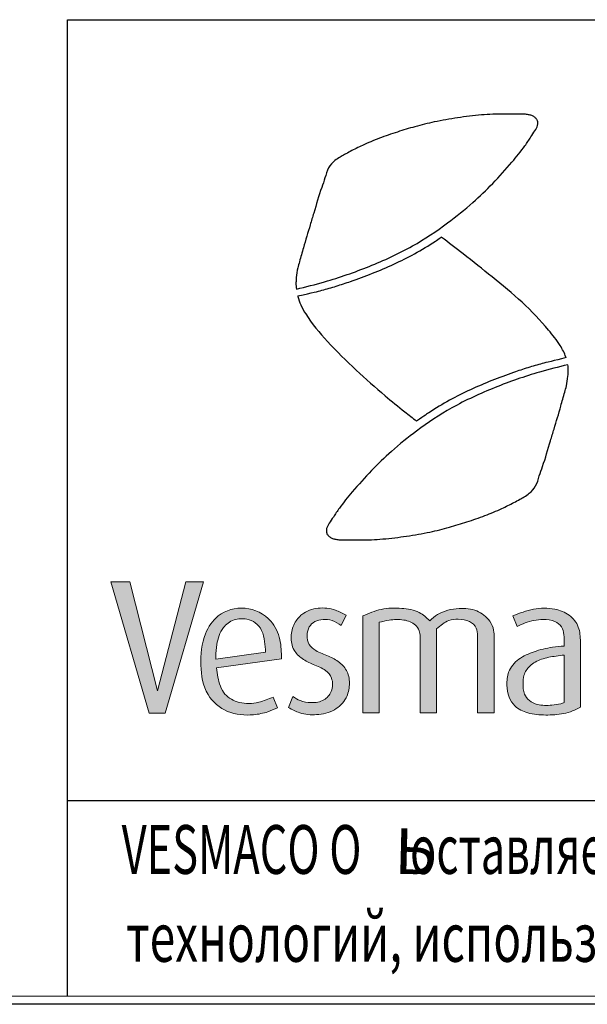
# Model space of a CAD drawing. Extents: x -655 to 5070, y 2346 to 6738.
# Drawn here: x 3396 to 3744, y 2771 to 3376 of the extents above; entities that cross this region are included whole.
import ezdxf
from ezdxf.enums import TextEntityAlignment as Align

# ---------------------------------------------------------------- set-up
doc = ezdxf.new("R2010")
doc.units = 0
doc.header["$LTSCALE"] = 120
doc.layers.get('0').update_dxf_attribs({"linetype": 'CONTINUOUS', "lineweight": 15})
doc.layers.get('DEFPOINTS').update_dxf_attribs({"linetype": 'CONTINUOUS'})
doc.layers.add('1', color=1, linetype='CONTINUOUS', lineweight=15)
doc.styles.add('EST2', font='sanss___.ttf', dxfattribs={"oblique": 10})
doc.styles.add('стиль1', font='arial.ttf')

msp = doc.modelspace()

# ---------------------------------------------------------------- hatches: boundary and pattern name
at = {"layer": '1', "lineweight": 5}
msp.add_hatch(color=0, dxfattribs=at).paths.add_polyline_path([(3485.17, 2949.73), (3508.77, 3030.39), (3497.97, 3030.39), (3480.56, 2963.46), (3463.51, 3030.39), (3451.86, 3030.39), (3475.34, 2949.73)])
h = msp.add_hatch(color=0, dxfattribs=at)
edge = h.paths.add_edge_path()
edge.add_line((3554.1, 2952.99), (3551.51, 2959.65))
edge.add_spline(control_points=[(3551.51, 2959.65), (3548.6, 2958.44), (3542.02, 2955.7), (3531.14, 2955.14), (3520.52, 2960.85), (3517.75, 2970.06), (3516.9, 2975.7), (3516.7, 2977.57)], knot_values=[46.681774, 46.681774, 46.681774, 46.681774, 53.277789, 61.598418, 68.731962, 76.659522, 80.612243, 80.612243, 80.612243, 80.612243], degree=3, periodic=0)
edge.add_line((3516.7, 2977.57), (3556.66, 2983.11))
edge.add_spline(control_points=[(3556.66, 2983.11), (3556.59, 2987.11), (3556.43, 2995.32), (3550.31, 3008.75), (3534.65, 3016.43), (3517.51, 3011.73), (3507.96, 2996.98), (3506.38, 2979.63), (3509.1, 2960.98), (3523.08, 2949.15), (3537.21, 2948.04), (3547.54, 2950.04), (3552.18, 2952.12), (3554.1, 2952.99)], knot_values=[0, 0, 0, 0, 11.934894, 24.543064, 42.238642, 59.345296, 72.792285, 92.259628, 110.926162, 126.71636, 142.865273, 151.785229, 158.083735, 158.083735, 158.083735, 158.083735], degree=3, periodic=0)
edge = h.paths.add_edge_path(flags=16)
edge.add_spline(control_points=[(3546.83, 2987.31), (3546.69, 2989.45), (3546.39, 2993.95), (3545.14, 3000.51), (3540.94, 3005.55), (3534.75, 3008.07), (3527.17, 3007.86), (3519.49, 3002.04), (3516.75, 2993.13), (3516.35, 2986.41), (3516.37, 2983.41), (3516.38, 2982.89)], knot_values=[0, 0, 0, 0, 4.506797, 9.495298, 13.705207, 17.630394, 23.183908, 28.818451, 36.611628, 41.836727, 42.942925, 42.942925, 42.942925, 42.942925], degree=3, periodic=0)
edge.add_line((3516.38, 2982.89), (3546.83, 2987.31))
h = msp.add_hatch(color=0, dxfattribs=at)
edge = h.paths.add_edge_path()
edge.add_spline(control_points=[(3560.98, 2953.23), (3563.21, 2951.99), (3568.51, 2949.05), (3578.55, 2948.37), (3589.28, 2950.65), (3596.79, 2958.22), (3598.85, 2967.07), (3597.77, 2975.34), (3592.39, 2981.38), (3585.33, 2985.07), (3578.4, 2987.22), (3573.06, 2991.72), (3572.04, 2997.46), (3573.16, 3002.78), (3577.03, 3006.51), (3582.26, 3007.52), (3588.16, 3007.07), (3591.56, 3004.81), (3593.38, 3003.59)], knot_values=[0, 0, 0, 0, 7.601291, 17.995835, 29.423923, 39.54237, 47.950925, 56.018554, 63.498859, 71.15363, 79.740986, 85.223224, 91.030823, 96.259022, 100.967073, 106.198038, 111.795905, 118.244151, 118.244151, 118.244151, 118.244151], degree=3, periodic=0)
edge.add_line((3593.38, 3003.59), (3596.26, 3009.95))
edge.add_spline(control_points=[(3596.26, 3009.95), (3594.16, 3011.09), (3588.87, 3013.96), (3579.11, 3015.04), (3569.56, 3011.81), (3564.02, 3004.73), (3561.96, 2996.82), (3563.38, 2988.45), (3569.33, 2982.88), (3576.3, 2979.42), (3583.37, 2976.97), (3588.45, 2970.89), (3588.12, 2963.14), (3582.75, 2956.9), (3575.17, 2955.83), (3568.47, 2956.87), (3565.08, 2959.07), (3563.66, 2959.99)], knot_values=[0, 0, 0, 0, 7.156942, 17.957421, 28.49658, 35.774127, 43.990393, 52.524102, 59.691987, 67.472891, 75.917421, 81.721069, 89.968186, 96.800919, 104.735401, 111.71409, 116.743289, 116.743289, 116.743289, 116.743289], degree=3, periodic=0)
edge.add_line((3563.66, 2959.99), (3560.98, 2953.23))
h = msp.add_hatch(color=0, dxfattribs=at)
edge = h.paths.add_edge_path()
edge.add_spline(control_points=[(3651.92, 3001.51), (3654.29, 3003.6), (3658.15, 3007.02), (3665.66, 3007.7), (3671.95, 3006.89), (3676.79, 3002.59), (3677.07, 2998.85), (3677.07, 2997.24)], knot_values=[0, 0, 0, 0, 9.151113, 14.970446, 21.968196, 27.800308, 32.634183, 32.634183, 32.634183, 32.634183], degree=3, periodic=0)
edge.add_line((3677.07, 2997.24), (3677.07, 2949.85))
edge.add_line((3677.07, 2949.85), (3687.21, 2949.85))
edge.add_line((3687.21, 2949.85), (3687.21, 2995.95))
edge.add_spline(control_points=[(3687.21, 2995.95), (3687.21, 2997.57), (3687.25, 3001.21), (3684.17, 3007.71), (3676.67, 3013.65), (3664.79, 3014.6), (3654.22, 3012.25), (3649.19, 3007.9), (3647.68, 3006.44)], knot_values=[2.568188, 2.568188, 2.568188, 2.568188, 5.97832, 10.083594, 17.202807, 24.850285, 34.445238, 38.819222, 38.819222, 38.819222, 38.819222], degree=3, periodic=0)
edge.add_spline(control_points=[(3647.68, 3006.44), (3647.67, 3006.45), (3645.8, 3008.46), (3640.79, 3012.81), (3629.96, 3014.5), (3617.89, 3014.35), (3610.26, 3011.07), (3606.5, 3009.46)], knot_values=[0, 0, 0, 0, 0.032236, 5.718949, 13.50741, 22.275089, 30.760523, 30.760523, 30.760523, 30.760523], degree=3, periodic=0)
edge.add_line((3606.5, 3009.46), (3606.5, 2949.85))
edge.add_line((3606.5, 2949.85), (3616.64, 2949.85))
edge.add_line((3616.64, 2949.85), (3616.64, 3005.58))
edge.add_spline(control_points=[(3616.64, 3005.58), (3618.65, 3006.07), (3623.6, 3007.26), (3631.31, 3007.57), (3638.42, 3005.21), (3641.4, 3000.67), (3641.79, 2998.05), (3641.79, 2996.84)], knot_values=[0, 0, 0, 0, 6.198998, 15.244372, 23.035129, 27.196064, 30.821465, 30.821465, 30.821465, 30.821465], degree=3, periodic=0)
edge.add_line((3641.79, 2996.84), (3641.79, 2949.85))
edge.add_line((3641.79, 2949.85), (3651.92, 2949.85))
edge.add_line((3651.92, 2949.85), (3651.92, 3001.51))
h = msp.add_hatch(color=0, dxfattribs=at)
edge = h.paths.add_edge_path(flags=16)
edge.add_spline(control_points=[(3730.27, 2985.43), (3728.6, 2985.24), (3723.91, 2984.68), (3716.49, 2983.41), (3709.12, 2979.53), (3705.25, 2973.6), (3704.84, 2967.46), (3705.2, 2961.81), (3708.76, 2957.1), (3714.79, 2954.33), (3721.56, 2954.41), (3727.13, 2955.15), (3729.56, 2956.07), (3730.27, 2956.37)], knot_values=[1.967207, 1.967207, 1.967207, 1.967207, 5.49121, 11.88059, 17.700455, 22.436758, 25.926974, 30.514638, 33.926341, 37.741765, 43.996892, 47.84038, 49.461874, 49.461874, 49.461874, 49.461874], degree=3, periodic=0)
edge.add_line((3730.27, 2956.37), (3730.27, 2985.43))
edge = h.paths.add_edge_path()
edge.add_spline(control_points=[(3730.27, 2990.94), (3727.84, 2990.79), (3721.55, 2990.29), (3712.02, 2987.89), (3702.1, 2983.64), (3695.42, 2975.92), (3694.84, 2967.13), (3695.81, 2959.8), (3700.08, 2953.12), (3708.43, 2949.12), (3718.86, 2948.35), (3728.18, 2948.95), (3735.36, 2950.88), (3738.65, 2952.6), (3740.25, 2953.44)], knot_values=[1.452739, 1.452739, 1.452739, 1.452739, 6.554582, 14.681302, 21.964591, 29.010505, 34.649632, 39.896261, 44.35225, 50.644729, 58.451002, 66.156367, 70.139173, 73.928938, 73.928938, 73.928938, 73.928938], degree=3, periodic=0)
edge.add_line((3740.25, 2953.44), (3740.25, 2993.53))
edge.add_spline(control_points=[(3740.25, 2993.53), (3740.25, 2996.61), (3739.81, 3002.92), (3733.76, 3010.79), (3723.47, 3014.54), (3711.15, 3014.4), (3702.87, 3011.16), (3698.7, 3009.53)], knot_values=[0, 0, 0, 0, 9.223981, 18.373099, 27.938237, 41.071715, 54.439608, 54.439608, 54.439608, 54.439608], degree=3, periodic=0)
edge.add_line((3698.7, 3009.53), (3701.36, 3003.07))
edge.add_spline(control_points=[(3701.36, 3003.07), (3702.99, 3003.83), (3707.98, 3006.18), (3715.95, 3007.67), (3724.05, 3006.91), (3729.05, 3003.11), (3730.29, 2998), (3730.27, 2994.73), (3730.27, 2993.12)], knot_values=[0, 0, 0, 0, 5.375252, 16.543925, 23.93211, 29.107103, 34.166428, 38.989368, 38.989368, 38.989368, 38.989368], degree=3, periodic=0)
edge.add_line((3730.27, 2993.12), (3730.27, 2990.94))

# ---------------------------------------------------------------- linework, layer by layer
at = {"lineweight": 30}
for p, q in [((3425.24, 2895.85), (3425.24, 3375.85)), ((3425.24, 3375.85), (5065.24, 3375.85)), ((3425.24, 2775.85), (3425.24, 2895.85)), ((5065.24, 2895.85), (3425.24, 2895.85))]:
    msp.add_line(p, q, dxfattribs=at)
for p, q in [((3425.24, 2895.85), (5065.24, 2895.85)), ((-364.54, 2775.85), (5065.24, 2775.85)), ((5065.24, 2775.85), (3425.24, 2775.85))]:
    msp.add_line(p, q)
at = {"layer": '1', "color": 0, "lineweight": 5}
for p, q in [((3593.38, 3003.59), (3596.26, 3009.95)), ((3606.5, 2949.85), (3606.5, 3009.46)), ((3698.7, 3009.53), (3701.36, 3003.07)), ((3616.64, 2949.85), (3616.64, 3005.58)), ((3651.92, 2949.85), (3651.92, 3001.51)), ((3641.79, 2949.85), (3641.79, 2996.84)), ((3677.07, 2949.85), (3677.07, 2997.24)), ((3687.21, 2949.85), (3687.21, 2995.95)), ((3730.27, 2990.94), (3730.27, 2993.12)), ((3740.25, 2953.44), (3740.25, 2993.53)), ((3516.38, 2982.89), (3546.83, 2987.31)), ((3516.7, 2977.57), (3556.66, 2983.11)), ((3730.27, 2956.37), (3730.27, 2985.43)), ((3554.1, 2952.99), (3551.51, 2959.65)), ((3560.98, 2953.23), (3563.66, 2959.99)), ((3606.5, 2949.85), (3616.64, 2949.85)), ((3641.79, 2949.85), (3651.92, 2949.85)), ((3677.07, 2949.85), (3687.21, 2949.85))]:
    msp.add_line(p, q, dxfattribs=at)
for points in [[(3480.56, 2963.46), (3463.51, 3030.39), (3451.86, 3030.39)], [(3485.17, 2949.73), (3475.34, 2949.73), (3451.86, 3030.39)], [(3480.56, 2963.46), (3497.97, 3030.39), (3508.77, 3030.39)], [(3485.17, 2949.73), (3508.77, 3030.39)]]:
    msp.add_lwpolyline(points, dxfattribs=at)
at = {"layer": '1', "color": 0, "lineweight": 30}
for points, knots in [([(3565.77, 3210.25), (3571.56, 3211.7), (3586.74, 3215.48), (3610.77, 3223.92), (3636.41, 3235.59), (3657.28, 3249.55), (3673.57, 3262.65), (3686.72, 3275.22), (3697.22, 3287.04), (3705.03, 3296.61), (3709.49, 3303.24), (3712.15, 3307.36), (3713.95, 3310.26), (3714.23, 3312.73), (3713.7, 3314.5), (3712.36, 3315.8), (3710.79, 3316.88), (3708.74, 3317.4), (3706.48, 3317.77), (3703.17, 3317.85), (3698.77, 3317.83), (3690.57, 3317.97), (3679.16, 3317.46), (3664.87, 3315.68), (3651.21, 3313.34), (3638.88, 3310.28), (3627.64, 3306.85), (3616.83, 3303.14), (3607.21, 3299.08), (3600.11, 3295.59), (3595.62, 3293.12), (3592.42, 3291.34), (3588.83, 3289.02), (3585.06, 3284.81), (3583.49, 3278.7), (3580.08, 3269.59), (3577.36, 3259.87), (3573.57, 3247.5), (3570.55, 3237.58), (3568.18, 3228.71), (3566.37, 3222.69), (3565.8, 3218.34), (3565.5, 3214.59), (3565.54, 3212.21), (3565.68, 3210.88), (3565.77, 3210.26)], [0, 0, 0, 0, 12.514192, 32.806495, 53.342446, 71.428782, 85.321726, 97.158908, 109.536354, 118.477096, 123.061806, 126.256682, 128.832906, 130.058762, 131.372047, 132.551747, 133.907176, 135.318142, 136.93978, 138.703368, 142.254368, 146.178714, 155.893721, 166.189683, 176.379165, 184.947434, 192.826144, 201.01206, 208.919919, 214.72079, 217.600089, 219.671233, 222.401734, 226.560424, 231.119783, 235.439369, 247.002932, 252.263006, 262.581148, 268.754785, 271.527996, 275.753745, 277.923489, 279.421191, 280.734167, 280.734167, 280.734167, 280.734167]), ([(3566.63, 3206.13), (3576.16, 3208.17), (3578.8, 3208.86), (3584.4, 3210.38), (3587.36, 3211.24), (3593.23, 3213.05), (3596.15, 3214.01), (3603.56, 3216.57), (3608.02, 3218.25), (3621.28, 3223.55), (3630.01, 3227.47), (3642.75, 3234.47), (3646.99, 3237.05), (3652.04, 3240.37), (3652.95, 3240.98), (3654.78, 3242.26)], [3.874692, 3.874692, 3.874692, 3.874692, 9.56824, 9.56824, 15.947678, 15.947678, 22.327115, 22.327115, 32.215666, 32.215666, 51.992767, 51.992767, 62.224067, 62.224067, 64.492837, 64.492837, 64.492837, 64.492837]), ([(3731.38, 3168.22), (3731.34, 3168.33), (3730.5, 3170.92), (3727.33, 3176.91), (3718.32, 3188.23), (3704.6, 3202.65), (3686.43, 3217.6), (3669.74, 3230.77), (3659.25, 3238.85), (3654.78, 3242.26)], [3.139548, 3.139548, 3.139548, 3.139548, 3.371959, 8.861054, 17.188051, 33.68369, 50.509748, 66.497259, 78.29177, 78.29177, 78.29177, 78.29177]), ([(3566.63, 3206.13), (3566.66, 3206.02), (3567.16, 3204.15), (3568.38, 3200.27), (3573.97, 3190.58), (3585.41, 3177.09), (3602.1, 3160.7), (3618.04, 3146.38), (3630.71, 3136.29), (3637.19, 3131.12), (3639.59, 3129.2)], [283.677126, 283.677126, 283.677126, 283.677126, 283.90772, 287.727726, 292.171425, 307.251144, 324.658932, 341.254736, 352.179982, 358.629867, 358.629867, 358.629867, 358.629867]), ([(3731.38, 3168.22), (3723.82, 3166.33), (3719.21, 3165.2), (3713.86, 3163.75), (3710.91, 3162.89), (3705.03, 3161.08), (3702.11, 3160.12), (3694.71, 3157.55), (3690.25, 3155.88), (3676.98, 3150.58), (3668.25, 3146.66), (3655.52, 3139.66), (3651.28, 3137.08), (3646.35, 3133.84), (3644.71, 3132.74), (3639.59, 3129.2)], [4.41153, 4.41153, 4.41153, 4.41153, 9.56824, 9.56824, 15.947678, 15.947678, 22.327115, 22.327115, 32.215666, 32.215666, 51.992767, 51.992767, 62.224067, 62.224067, 64.194928, 64.194928, 64.194928, 64.194928]), ([(3732.49, 3163.87), (3726.7, 3162.43), (3711.53, 3158.63), (3687.51, 3150.18), (3661.87, 3138.5), (3641, 3124.53), (3624.72, 3111.42), (3611.59, 3098.84), (3601.09, 3087.01), (3593.28, 3077.44), (3588.83, 3070.81), (3586.17, 3066.69), (3584.37, 3063.79), (3584.09, 3061.32), (3584.62, 3059.54), (3585.97, 3058.24), (3587.54, 3057.17), (3589.59, 3056.65), (3591.84, 3056.28), (3595.16, 3056.2), (3599.56, 3056.22), (3607.75, 3056.09), (3619.16, 3056.61), (3633.46, 3058.39), (3647.11, 3060.74), (3659.44, 3063.81), (3670.68, 3067.24), (3681.49, 3070.96), (3691.11, 3075.03), (3698.21, 3078.52), (3702.69, 3080.99), (3705.89, 3082.78), (3709.48, 3085.09), (3713.25, 3089.3), (3714.82, 3095.42), (3718.22, 3104.53), (3720.93, 3114.26), (3724.71, 3126.62), (3727.73, 3136.55), (3730.09, 3145.42), (3731.9, 3151.44), (3732.47, 3155.79), (3732.77, 3159.54), (3732.73, 3161.92), (3732.58, 3163.25), (3732.5, 3163.87)], [0, 0, 0, 0, 12.514192, 32.806495, 53.342446, 71.428782, 85.321726, 97.158908, 109.536354, 118.477096, 123.061806, 126.256682, 128.832906, 130.058762, 131.372047, 132.551747, 133.907176, 135.318142, 136.93978, 138.703368, 142.254368, 146.178714, 155.893721, 166.189683, 176.379165, 184.947434, 192.826144, 201.01206, 208.919919, 214.72079, 217.600089, 219.671233, 222.401734, 226.560424, 231.119783, 235.439369, 247.002932, 252.263006, 262.581148, 268.754785, 271.527996, 275.753745, 277.923489, 279.421191, 280.734167, 280.734167, 280.734167, 280.734167])]:
    msp.add_open_spline(points, degree=3, knots=knots, dxfattribs=at)
at = {"layer": '1', "color": 0, "lineweight": 5}
for points in [[(3556.66, 2983.11), (3555.63, 2995), (3550.08, 3006.32), (3534.23, 3014.19), (3517.78, 3009.49), (3509.99, 2998.53), (3507.16, 2979.27), (3511.53, 2961.12), (3523.52, 2950.85), (3539.54, 2948.79), (3548.28, 2950.59), (3554.1, 2952.99)], [(3596.26, 3009.95), (3589.8, 3013.03), (3579.07, 3014.22), (3569.23, 3010.45), (3564.66, 3004.79), (3562.57, 2996.84), (3564.36, 2988.5), (3569.33, 2983.33), (3576.19, 2979.66), (3583.74, 2975.88), (3587.32, 2971.31), (3587.12, 2963.07), (3582.65, 2957.9), (3574.89, 2956.21), (3568.04, 2957.5), (3563.66, 2959.99)], [(3560.98, 2953.23), (3567.84, 2949.95), (3578.17, 2948.86), (3589.21, 2951.84), (3596.26, 2959.09), (3598.35, 2967.24), (3596.96, 2975.19), (3592.19, 2980.95), (3585.53, 2984.72), (3577.68, 2988.2), (3573.7, 2991.97), (3572.41, 2997.63), (3573.7, 3002.7), (3577.08, 3005.98), (3582.15, 3007.27), (3587.72, 3006.67), (3593.38, 3003.59)]]:
    msp.add_spline(points, degree=3, dxfattribs=at)
for points, knots in [([(3606.5, 3009.46), (3610.26, 3011.07), (3617.89, 3014.35), (3629.96, 3014.5), (3640.79, 3012.81), (3645.8, 3008.46), (3647.67, 3006.45), (3647.68, 3006.44)], [0, 0, 0, 0, 8.485434, 17.253114, 25.041574, 30.728287, 30.760523, 30.760523, 30.760523, 30.760523]), ([(3647.68, 3006.44), (3649.19, 3007.9), (3654.22, 3012.25), (3664.79, 3014.6), (3676.67, 3013.65), (3684.17, 3007.71), (3687.25, 3001.21), (3687.21, 2997.57), (3687.21, 2995.95)], [2.568188, 2.568188, 2.568188, 2.568188, 6.942173, 16.537126, 24.184604, 31.303817, 35.409091, 38.819222, 38.819222, 38.819222, 38.819222]), ([(3546.83, 2987.31), (3546.69, 2989.45), (3546.39, 2993.95), (3545.14, 3000.51), (3540.94, 3005.55), (3534.75, 3008.07), (3527.17, 3007.86), (3519.49, 3002.04), (3516.75, 2993.13), (3516.35, 2986.41), (3516.37, 2983.41), (3516.38, 2982.89)], [0, 0, 0, 0, 4.506797, 9.495298, 13.705207, 17.630394, 23.183908, 28.818451, 36.611628, 41.836727, 42.942925, 42.942925, 42.942925, 42.942925]), ([(3730.27, 2990.94), (3727.84, 2990.79), (3721.55, 2990.29), (3712.02, 2987.89), (3702.1, 2983.64), (3695.42, 2975.92), (3694.84, 2967.13), (3695.81, 2959.8), (3700.08, 2953.12), (3708.43, 2949.12), (3718.86, 2948.35), (3728.18, 2948.95), (3735.36, 2950.88), (3738.65, 2952.6), (3740.25, 2953.44)], [1.452739, 1.452739, 1.452739, 1.452739, 6.554582, 14.681302, 21.964591, 29.010505, 34.649632, 39.896261, 44.35225, 50.644729, 58.451002, 66.156367, 70.139173, 73.928938, 73.928938, 73.928938, 73.928938]), ([(3730.27, 2985.43), (3728.6, 2985.24), (3723.91, 2984.68), (3716.49, 2983.41), (3709.12, 2979.53), (3705.25, 2973.6), (3704.84, 2967.46), (3705.2, 2961.81), (3708.76, 2957.1), (3714.79, 2954.33), (3721.56, 2954.41), (3727.13, 2955.15), (3729.56, 2956.07), (3730.27, 2956.37)], [1.967207, 1.967207, 1.967207, 1.967207, 5.49121, 11.88059, 17.700455, 22.436758, 25.926974, 30.514638, 33.926341, 37.741765, 43.996892, 47.84038, 49.461874, 49.461874, 49.461874, 49.461874]), ([(3516.7, 2977.57), (3516.9, 2975.7), (3517.75, 2970.06), (3520.52, 2960.85), (3531.14, 2955.14), (3542.02, 2955.7), (3548.6, 2958.44), (3551.51, 2959.65)], [46.681774, 46.681774, 46.681774, 46.681774, 50.634495, 58.562054, 65.695598, 74.016227, 80.612243, 80.612243, 80.612243, 80.612243])]:
    msp.add_open_spline(points, degree=3, knots=knots, dxfattribs=at)
at = {"layer": '1', "color": 0, "lineweight": 5, "end_tangent": (0, -1)}
for points in [[(3698.7, 3009.53), (3711.42, 3013.63), (3724.55, 3013.63), (3733.38, 3009.94), (3738.92, 3002.66), (3740.25, 2993.53)], [(3616.64, 3005.58), (3622.7, 3006.87), (3631.75, 3006.97), (3638.9, 3003.89), (3641.19, 3000.42), (3641.79, 2996.84)], [(3651.92, 3001.51), (3659.48, 3006.67), (3665.24, 3007.47), (3672.1, 3006.08), (3676.28, 3002.01), (3677.07, 2997.24)], [(3701.36, 3003.07), (3706.29, 3005.22), (3717.27, 3007.27), (3724.55, 3006.04), (3728.55, 3002.76), (3730.09, 2997.94), (3730.27, 2993.12)]]:
    msp.add_spline(points, degree=3, dxfattribs=at)
at = {"layer": 'DEFPOINTS'}
msp.add_line((5070.24, 2770.85), (-654.96, 2770.85), dxfattribs=at)
msp.add_point((3425.24, 2895.85), dxfattribs=at)
msp.add_point((3425.24, 2895.85), dxfattribs=at)

# ---------------------------------------------------------------- texts
at = {"color": 0, "style": 'стиль1', "oblique": 10}
for s, width, p, p2 in [('VESMACO O     оставляет за собой право вносить изменения в одностороннем порядке. В связи с постоянным развитием', 0.658365, (3458.5, 2850.99), (5035.18, 2850.99)), (' технологий, используемых в нашей компании, возможны изменения конструкции и комплектующих продукции.', 0.722484, (3454.83, 2796.96), (5031.51, 2796.96))]:
    msp.add_text(s, height=30, dxfattribs=dict(at, width=width)).set_placement(p, p2, align=Align.FIT)
at = {"style": 'EST2', "oblique": 10, "width": 0.941453}
msp.add_text('Ь', height=28, rotation=358.60243, dxfattribs=at).set_placement((3625.52, 2851.11), (3651.62, 2850.47), align=Align.FIT)

doc.saveas('drawing.dxf')
